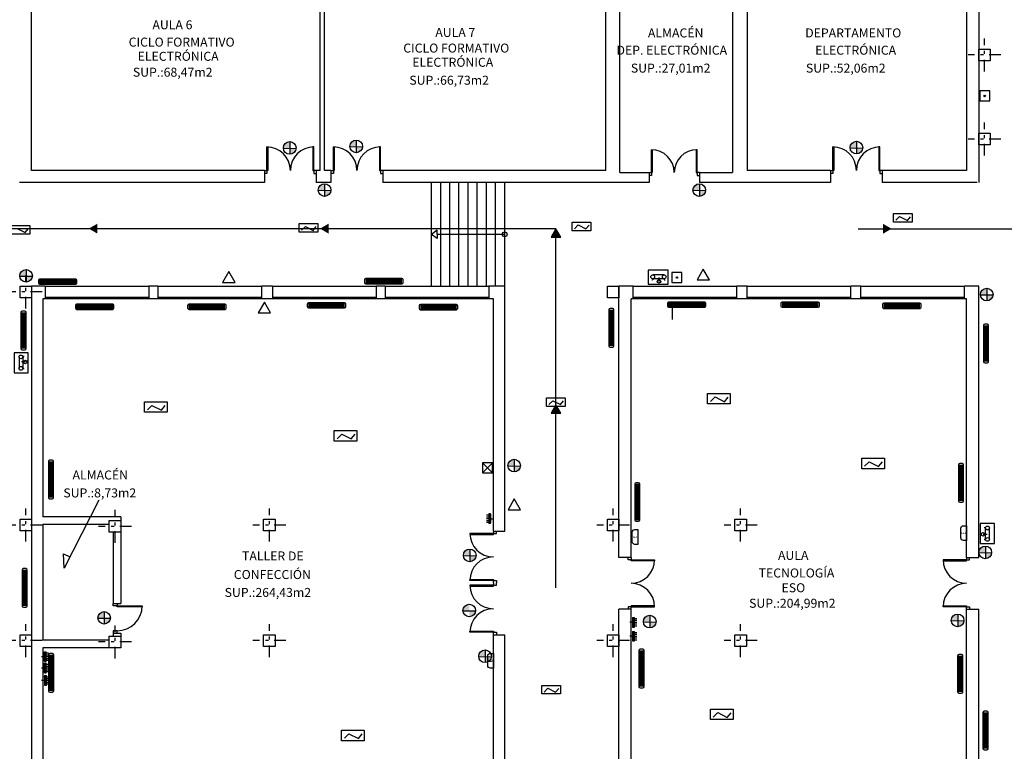
# Model space of a CAD drawing. Units: millimetres. Extents: x 330 to 542, y 103 to 252.
# Drawn here: x 411 to 443, y 203 to 227 of the extents above; entities that cross this region are included whole.
import ezdxf

# ---------------------------------------------------------------- set-up
doc = ezdxf.new("R2010")
doc.units = ezdxf.units.MM
doc.linetypes.add('TRAZO_Y_PUNTO', pattern=[25.4, 12.7, -6.35, 0, -6.35])
for name, color, linetype in [('carpintería y cerrajería', 4, 'Continuous'), ('eje de estructuras', 6, 'TRAZO_Y_PUNTO'), ('elementos no seccionados', 7, 'Continuous'), ('elementos seccionados', 1, 'Continuous'), ('Evacuación', 122, 'Continuous'), ('Existentes', 3, 'Continuous'), ('instalaciones', 3, 'Continuous'), ('Necesarios', 32, 'Continuous'), ('textos', 5, 'Continuous')]:
    doc.layers.add(name, color=color, linetype=linetype)
doc.styles.add('carolina', font='romans.shx', dxfattribs={"height": 0.3})

# ---------------------------------------------------------------- blocks, each defined once
blk = doc.blocks.new('A$C3AFE6221')
at = {"layer": 'instalaciones'}
for p, q in [((0, 0.267), (0, 0.089)), ((2.58, 0.356), (0.089, 0.356)), ((0.089, 0.285), (2.58, 0.285)), ((0.089, 0.213), (2.58, 0.213)), ((0.089, 0.142), (2.58, 0.142)), ((0.089, 0.071), (2.58, 0.071)), ((2.669, 0.089), (2.669, 0.267)), ((0.089, 0), (2.58, 0))]:
    blk.add_line(p, q, dxfattribs=at)
for centre, start, end in [((0.089, 0.267), 90, 180), ((0.089, 0.089), 180, 270), ((2.58, 0.267), 0, 90), ((2.58, 0.089), 270, 0)]:
    blk.add_arc(centre, 0.089, start, end, dxfattribs=at)
blk = doc.blocks.new('A$C346A1679')
at = {"layer": 'instalaciones'}
blk.add_lwpolyline([(0, 0), (0, 0.126, -0.414214), (0.107, 0.233), (0.506, 0.233, -0.414214), (0.613, 0.126), (0.613, 0)], format="xyb", close=True, dxfattribs=at)
blk.add_text('E', height=0.145, dxfattribs=at).set_placement((0.242, 0.05))
blk = doc.blocks.new('*X2')
at = {"color": 0}
for p, q in [((2826.549, 1035.006), (2826.63, 1035.087)), ((2826.549, 1035.015), (2826.621, 1035.087)), ((2826.549, 1035.023), (2826.612, 1035.087)), ((2826.549, 1035.032), (2826.604, 1035.087)), ((2826.549, 1035.041), (2826.595, 1035.087)), ((2826.549, 1035.05), (2826.586, 1035.087)), ((2826.549, 1035.059), (2826.577, 1035.087)), ((2826.549, 1035.068), (2826.568, 1035.087)), ((2826.549, 1035.076), (2826.559, 1035.087)), ((2826.549, 1035.085), (2826.551, 1035.087)), ((2826.549, 1034.997), (2826.637, 1035.085)), ((2826.549, 1034.988), (2826.637, 1035.076)), ((2826.549, 1034.979), (2826.637, 1035.067)), ((2826.549, 1034.97), (2826.637, 1035.058)), ((2826.549, 1034.962), (2826.637, 1035.049)), ((2826.549, 1034.953), (2826.637, 1035.041)), ((2826.549, 1034.944), (2826.637, 1035.032)), ((2826.549, 1034.935), (2826.637, 1035.023)), ((2826.549, 1034.926), (2826.637, 1035.014)), ((2826.549, 1034.917), (2826.637, 1035.005)), ((2826.549, 1034.909), (2826.637, 1034.996)), ((2826.549, 1034.9), (2826.637, 1034.988)), ((2826.549, 1034.891), (2826.637, 1034.979)), ((2826.549, 1034.882), (2826.637, 1034.97)), ((2826.549, 1034.873), (2826.637, 1034.961)), ((2826.549, 1034.864), (2826.637, 1034.952)), ((2826.549, 1034.856), (2826.637, 1034.943)), ((2826.549, 1034.847), (2826.637, 1034.935)), ((2826.549, 1034.838), (2826.637, 1034.926)), ((2826.549, 1034.829), (2826.637, 1034.917)), ((2826.549, 1034.82), (2826.637, 1034.908)), ((2826.549, 1034.811), (2826.637, 1034.899)), ((2826.549, 1034.802), (2826.637, 1034.89)), ((2826.549, 1034.794), (2826.637, 1034.881)), ((2826.549, 1034.785), (2826.637, 1034.873)), ((2826.549, 1034.776), (2826.637, 1034.864)), ((2826.549, 1034.767), (2826.637, 1034.855)), ((2826.549, 1034.758), (2826.637, 1034.846)), ((2826.549, 1034.749), (2826.637, 1034.837)), ((2826.549, 1034.741), (2826.637, 1034.828)), ((2826.549, 1034.732), (2826.637, 1034.82)), ((2826.549, 1034.723), (2826.637, 1034.811)), ((2826.549, 1034.714), (2826.637, 1034.802)), ((2826.549, 1034.705), (2826.637, 1034.793)), ((2826.549, 1034.696), (2826.637, 1034.784)), ((2826.549, 1034.688), (2826.637, 1034.775)), ((2826.549, 1034.679), (2826.637, 1034.767)), ((2826.549, 1034.67), (2826.637, 1034.758)), ((2826.549, 1034.661), (2826.637, 1034.749)), ((2826.556, 1034.659), (2826.637, 1034.74)), ((2826.565, 1034.659), (2826.637, 1034.731)), ((2826.574, 1034.659), (2826.637, 1034.722)), ((2826.583, 1034.659), (2826.637, 1034.714)), ((2826.592, 1034.659), (2826.637, 1034.705)), ((2826.601, 1034.659), (2826.637, 1034.696)), ((2826.609, 1034.659), (2826.637, 1034.687)), ((2826.618, 1034.659), (2826.637, 1034.678)), ((2826.627, 1034.659), (2826.637, 1034.669)), ((2826.636, 1034.659), (2826.637, 1034.661))]:
    blk.add_line(p, q, dxfattribs=at)
blk = doc.blocks.new('071111')
for p, q in [((0.103, 0), (0, 0)), ((0.103, 0.171), (0.173, 0.171)), ((0.103, 0.171), (0.103, -0.171)), ((0.173, -0.171), (0.173, 0.171)), ((0.173, 0.134), (0.256, 0.134)), ((0.173, 0.069), (0.256, 0.069)), ((0.173, 0.004), (0.256, 0.004)), ((0.103, -0.171), (0.173, -0.171)), ((0.173, -0.061), (0.256, -0.061)), ((0.173, -0.126), (0.256, -0.126))]:
    blk.add_line(p, q)
at = {"xscale": 0.8, "yscale": 0.8, "zscale": 0.8}
blk.add_blockref('*X2', (-2261.136, -827.898), dxfattribs=at)
blk = doc.blocks.new('EXTINTOR PORTÁTIL ABCE')
for p, q in [((239.65, 168.79), (239.65, 164.74)), ((243.7, 168.79), (239.65, 168.79)), ((239.65, 168.79), (243.7, 164.74)), ((239.65, 164.74), (243.7, 168.79)), ((243.7, 164.74), (243.7, 168.79)), ((239.65, 164.74), (243.7, 164.74))]:
    blk.add_line(p, q)
blk = doc.blocks.new('extintor portatil')
blk.add_lwpolyline([(849.57, 366.03), (854.56, 366.03), (852.06, 370.36)], close=True)
blk = doc.blocks.new('079103')
for p, q in [((0.25, 0.352), (-0.25, 0.352)), ((-0.25, 0.352), (-0.25, 0)), ((-0.022, 0.284), (-0.022, 0.184)), ((0.25, 0), (0.25, 0.352)), ((-0.25, 0), (0.25, 0)), ((-0.15, 0.243), (-0.172, 0.243)), ((-0.15, 0.218), (-0.15, 0.243)), ((-0.15, 0.218), (0.137, 0.218)), ((-0.15, 0.124), (0.137, 0.124)), ((0.137, 0.218), (0.137, 0.243)), ((0.16, 0.243), (0.138, 0.243))]:
    blk.add_line(p, q)
for centre, radius in [((-0.022, 0.284), 0.0438), ((-0.15, 0.171), 0.0469), ((0.137, 0.171), 0.0469)]:
    blk.add_circle(centre, radius)
blk = doc.blocks.new('Pulsador alarma')
blk.add_hatch(color=256).paths.add_polyline_path([(0.3, 0, 1), (-0.3, 0, 1)])
blk.add_lwpolyline([(-2, -2), (2, -2), (2, 2), (-2, 2)], close=True)
blk.add_circle((0, 0), 0.3)

msp = doc.modelspace()

# ---------------------------------------------------------------- hatches: boundary and pattern name
at = {"layer": 'Evacuación'}
for points in [[(413.58, 219.941), (413.58, 220.267), (413.298, 220.104)], [(421.166, 219.941), (421.166, 220.267), (420.885, 220.104)], [(428.464, 219.82), (428.79, 219.82), (428.627, 220.101)], [(439.353, 220.263), (439.353, 219.937), (439.635, 220.1)], [(428.464, 214.044), (428.79, 214.044), (428.627, 214.325)]]:
    msp.add_hatch(color=256, dxfattribs=at).paths.add_polyline_path(points)
at = {"layer": 'Existentes'}
h = msp.add_hatch(color=256, dxfattribs=at)
h.paths.add_polyline_path([(427.256, 212.12, 0.388936), (427.459, 212.312), (427.256, 212.316)])
h.paths.add_polyline_path([(427.256, 212.533, 0.419201), (427.046, 212.327, 0.007467), (427.046, 212.32), (427.256, 212.316)])
h = msp.add_hatch(color=256, dxfattribs=at)
h.paths.add_polyline_path([(431.704, 207.001, 0.388936), (431.907, 207.193), (431.704, 207.197)])
h.paths.add_polyline_path([(431.704, 207.415, 0.419201), (431.494, 207.208, 0.007467), (431.494, 207.202), (431.704, 207.197)])
h = msp.add_hatch(color=256, dxfattribs=at)
h.paths.add_polyline_path([(441.803, 207.039, 0.388936), (442.006, 207.232), (441.803, 207.236)])
h.paths.add_polyline_path([(441.803, 207.453, 0.419201), (441.593, 207.246, 0.007467), (441.593, 207.24), (441.803, 207.236)])
h = msp.add_hatch(color=256, dxfattribs=at)
h.paths.add_polyline_path([(426.302, 205.863, 0.388936), (426.505, 206.055), (426.302, 206.059)])
h.paths.add_polyline_path([(426.302, 206.277, 0.419201), (426.091, 206.07, 0.007467), (426.091, 206.064), (426.302, 206.059)])
at = {"layer": 'Necesarios'}
h = msp.add_hatch(color=256, dxfattribs=at)
h.paths.add_polyline_path([(419.893, 222.546, 0.388936), (420.096, 222.739), (419.893, 222.743)])
h.paths.add_polyline_path([(419.893, 222.96, 0.419201), (419.682, 222.753, 0.007467), (419.682, 222.747), (419.893, 222.743)])
h = msp.add_hatch(color=256, dxfattribs=at)
h.paths.add_polyline_path([(422.075, 222.594, 0.388936), (422.278, 222.786), (422.075, 222.79)])
h.paths.add_polyline_path([(422.075, 223.007, 0.419201), (421.864, 222.801, 0.007467), (421.864, 222.794), (422.075, 222.79)])
h = msp.add_hatch(color=256, dxfattribs=at)
h.paths.add_polyline_path([(438.487, 222.557, 0.388936), (438.69, 222.749), (438.487, 222.753)])
h.paths.add_polyline_path([(438.487, 222.971, 0.419201), (438.276, 222.764, 0.007467), (438.276, 222.758), (438.487, 222.753)])
h = msp.add_hatch(color=256, dxfattribs=at)
h.paths.add_polyline_path([(421.035, 221.161, 0.388936), (421.238, 221.353), (421.035, 221.357)])
h.paths.add_polyline_path([(421.035, 221.575, 0.419201), (420.825, 221.368, 0.007467), (420.825, 221.362), (421.035, 221.357)])
h = msp.add_hatch(color=256, dxfattribs=at)
h.paths.add_polyline_path([(433.328, 221.16, 0.388936), (433.531, 221.352), (433.328, 221.357)])
h.paths.add_polyline_path([(433.328, 221.574, 0.419201), (433.117, 221.367, 0.007467), (433.117, 221.361), (433.328, 221.357)])
h = msp.add_hatch(color=256, dxfattribs=at)
h.paths.add_polyline_path([(411.245, 218.347, 0.388936), (411.448, 218.539), (411.245, 218.544)])
h.paths.add_polyline_path([(411.245, 218.761, 0.419201), (411.035, 218.554, 0.007467), (411.035, 218.548), (411.245, 218.544)])
h = msp.add_hatch(color=256, dxfattribs=at)
h.paths.add_polyline_path([(442.761, 217.734, 0.388936), (442.964, 217.926), (442.761, 217.93)])
h.paths.add_polyline_path([(442.761, 218.148, 0.419201), (442.551, 217.941, 0.007467), (442.551, 217.935), (442.761, 217.93)])
h = msp.add_hatch(color=256, dxfattribs=at)
h.paths.add_polyline_path([(442.712, 209.27, 0.388936), (442.915, 209.462), (442.712, 209.467)])
h.paths.add_polyline_path([(442.712, 209.684, 0.419201), (442.502, 209.477, 0.007467), (442.502, 209.471), (442.712, 209.467)])
h = msp.add_hatch(color=256, dxfattribs=at)
h.paths.add_polyline_path([(425.799, 209.173, 0.388936), (426.002, 209.365), (425.799, 209.369)])
h.paths.add_polyline_path([(425.799, 209.587, 0.419201), (425.589, 209.38, 0.007467), (425.589, 209.374), (425.799, 209.369)])
h = msp.add_hatch(color=256, dxfattribs=at)
h.paths.add_polyline_path([(425.784, 207.364, 0.388936), (425.987, 207.557), (425.784, 207.561)])
h.paths.add_polyline_path([(425.784, 207.778, 0.419201), (425.573, 207.571, 0.007467), (425.574, 207.565), (425.784, 207.561)])
h = msp.add_hatch(color=256, dxfattribs=at)
h.paths.add_polyline_path([(413.807, 207.123, 0.388936), (414.01, 207.315), (413.807, 207.32)])
h.paths.add_polyline_path([(413.807, 207.537, 0.419201), (413.597, 207.33, 0.007467), (413.597, 207.324), (413.807, 207.32)])

# ---------------------------------------------------------------- linework, layer by layer
at = {"layer": 'carpintería y cerrajería'}
for p, q in [((419.14, 222.015), (419.14, 222.785)), ((419.14, 222.785), (419.17, 222.785)), ((419.17, 222.785), (419.17, 222.785)), ((419.17, 222.785), (419.17, 222.015)), ((420.68, 222.785), (420.65, 222.785)), ((420.65, 222.785), (420.65, 222.015)), ((420.68, 222.015), (420.68, 222.785)), ((421.323, 222.015), (421.323, 222.785)), ((421.323, 222.785), (421.353, 222.785)), ((421.353, 222.785), (421.353, 222.785)), ((421.353, 222.785), (421.353, 222.015)), ((422.863, 222.785), (422.833, 222.785)), ((422.833, 222.785), (422.833, 222.015)), ((422.863, 222.015), (422.863, 222.785)), ((431.754, 221.945), (431.754, 222.695)), ((431.754, 222.695), (431.784, 222.695)), ((431.784, 222.695), (431.784, 221.945)), ((433.254, 222.695), (433.224, 222.695)), ((433.224, 222.695), (433.224, 221.945)), ((433.254, 221.945), (433.254, 222.695)), ((437.709, 222.015), (437.709, 222.785)), ((437.709, 222.785), (437.739, 222.785)), ((437.739, 222.785), (437.739, 222.785)), ((437.739, 222.785), (437.739, 222.015)), ((439.249, 222.785), (439.219, 222.785)), ((439.219, 222.785), (439.219, 222.015)), ((439.249, 222.015), (439.249, 222.785)), ((419.06, 222.015), (419.14, 222.015)), ((419.14, 221.915), (419.06, 221.915)), ((419.14, 222.015), (419.14, 221.915)), ((419.17, 222.015), (419.14, 222.015)), ((420.65, 222.015), (420.68, 222.015)), ((420.76, 222.015), (420.68, 222.015)), ((420.68, 222.015), (420.68, 221.915)), ((420.68, 221.915), (420.76, 221.915)), ((421.243, 222.015), (421.323, 222.015)), ((421.323, 221.915), (421.243, 221.915)), ((421.323, 222.015), (421.323, 221.915)), ((421.353, 222.015), (421.323, 222.015)), ((422.833, 222.015), (422.863, 222.015)), ((422.943, 222.015), (422.863, 222.015)), ((422.863, 222.015), (422.863, 221.915)), ((422.863, 221.915), (422.943, 221.915)), ((431.679, 221.945), (431.754, 221.945)), ((431.754, 221.945), (431.754, 221.845)), ((431.784, 221.945), (431.754, 221.945)), ((433.224, 221.945), (433.254, 221.945)), ((433.329, 221.945), (433.254, 221.945)), ((433.254, 221.945), (433.254, 221.845)), ((437.629, 222.015), (437.709, 222.015)), ((437.709, 221.915), (437.629, 221.915)), ((437.709, 222.015), (437.709, 221.915)), ((437.739, 222.015), (437.709, 222.015)), ((439.219, 222.015), (439.249, 222.015)), ((439.329, 222.015), (439.249, 222.015)), ((439.249, 222.015), (439.249, 221.915)), ((439.249, 221.915), (439.329, 221.915)), ((431.754, 221.845), (431.679, 221.845)), ((433.254, 221.845), (433.329, 221.845)), ((415.272, 217.845), (411.872, 217.845)), ((415.272, 217.795), (411.872, 217.795)), ((413.497, 217.845), (413.497, 217.795)), ((413.547, 217.845), (413.547, 217.795)), ((413.597, 217.845), (413.597, 217.795)), ((418.969, 217.845), (415.568, 217.845)), ((418.969, 217.795), (415.568, 217.795)), ((417.194, 217.845), (417.194, 217.795)), ((417.244, 217.845), (417.244, 217.795)), ((417.294, 217.845), (417.294, 217.795)), ((422.721, 217.845), (419.321, 217.845)), ((422.721, 217.795), (419.321, 217.795)), ((420.946, 217.845), (420.946, 217.795)), ((420.996, 217.845), (420.996, 217.795)), ((421.046, 217.845), (421.046, 217.795)), ((426.417, 217.845), (423.017, 217.845)), ((426.417, 217.795), (423.017, 217.795)), ((424.642, 217.845), (424.642, 217.795)), ((424.692, 217.845), (424.692, 217.795)), ((424.742, 217.845), (424.742, 217.795)), ((434.561, 217.845), (431.161, 217.845)), ((434.561, 217.795), (431.161, 217.795)), ((432.786, 217.845), (432.786, 217.795)), ((432.836, 217.845), (432.836, 217.795)), ((432.886, 217.845), (432.886, 217.795)), ((438.296, 217.845), (434.896, 217.845)), ((438.296, 217.795), (434.896, 217.795)), ((436.521, 217.845), (436.521, 217.795)), ((436.571, 217.845), (436.571, 217.795)), ((436.621, 217.845), (436.621, 217.795)), ((442.024, 217.845), (438.624, 217.845)), ((442.024, 217.795), (438.624, 217.795)), ((440.249, 217.845), (440.249, 217.795)), ((440.299, 217.845), (440.299, 217.795)), ((440.349, 217.845), (440.349, 217.795)), ((426.572, 210.098), (425.802, 210.098)), ((425.802, 210.098), (425.802, 210.068)), ((425.802, 210.068), (426.572, 210.068)), ((426.572, 210.178), (426.572, 210.098)), ((426.572, 210.098), (426.672, 210.098)), ((426.572, 210.068), (426.572, 210.098)), ((426.672, 210.098), (426.672, 210.178)), ((430.992, 209.233), (430.992, 209.313)), ((431.092, 209.233), (430.992, 209.233)), ((431.092, 209.313), (431.092, 209.233)), ((431.092, 209.233), (431.862, 209.233)), ((431.092, 209.203), (431.092, 209.233)), ((431.862, 209.203), (431.092, 209.203)), ((431.862, 209.233), (431.862, 209.203)), ((431.862, 209.203), (431.862, 209.203)), ((442.092, 209.233), (441.322, 209.233)), ((441.322, 209.233), (441.322, 209.203)), ((441.322, 209.203), (441.322, 209.203)), ((441.322, 209.203), (442.092, 209.203)), ((442.092, 209.313), (442.092, 209.233)), ((442.092, 209.233), (442.192, 209.233)), ((442.092, 209.203), (442.092, 209.233)), ((442.192, 209.233), (442.192, 209.313)), ((425.802, 208.558), (425.802, 208.588)), ((425.802, 208.588), (425.802, 208.588)), ((425.802, 208.588), (426.572, 208.588)), ((426.572, 208.558), (425.802, 208.558)), ((426.572, 208.398), (425.802, 208.398)), ((425.802, 208.398), (425.802, 208.368)), ((425.802, 208.368), (425.802, 208.368)), ((425.802, 208.368), (426.572, 208.368)), ((426.572, 208.588), (426.572, 208.558)), ((426.572, 208.478), (426.572, 208.558)), ((426.572, 208.558), (426.672, 208.558)), ((426.572, 208.478), (426.572, 208.398)), ((426.572, 208.398), (426.672, 208.398)), ((426.572, 208.368), (426.572, 208.398)), ((426.672, 208.558), (426.672, 208.478)), ((426.672, 208.398), (426.672, 208.478)), ((414.102, 207.725), (414.102, 207.8)), ((414.232, 207.725), (414.102, 207.725)), ((414.232, 207.8), (414.232, 207.725)), ((414.232, 207.725), (415.052, 207.725)), ((414.232, 207.695), (414.232, 207.725)), ((415.052, 207.725), (415.052, 207.695)), ((431.862, 207.723), (431.092, 207.723)), ((431.092, 207.723), (431.092, 207.693)), ((431.862, 207.693), (431.862, 207.723)), ((441.322, 207.693), (441.322, 207.723)), ((441.322, 207.723), (442.092, 207.723)), ((442.092, 207.723), (442.092, 207.693)), ((415.052, 207.695), (414.232, 207.695)), ((431.092, 207.693), (430.992, 207.693)), ((430.992, 207.693), (430.992, 207.613)), ((431.092, 207.613), (431.092, 207.693)), ((431.092, 207.693), (431.862, 207.693)), ((442.092, 207.693), (441.322, 207.693)), ((442.092, 207.613), (442.092, 207.693)), ((442.092, 207.693), (442.192, 207.693)), ((442.192, 207.693), (442.192, 207.613)), ((414.232, 206.905), (414.102, 206.905)), ((414.102, 206.905), (414.102, 206.83)), ((414.232, 206.83), (414.232, 206.905)), ((425.802, 206.858), (425.802, 206.888)), ((425.802, 206.888), (426.572, 206.888)), ((426.572, 206.858), (425.802, 206.858)), ((426.572, 206.888), (426.572, 206.858)), ((426.572, 206.778), (426.572, 206.858)), ((426.572, 206.858), (426.672, 206.858)), ((426.672, 206.858), (426.672, 206.778))]:
    msp.add_line(p, q, dxfattribs=at)
for centre, radius, start, end in [((419.14, 222.015), 0.77, 0, 90), ((420.68, 222.015), 0.77, 90, 180), ((421.323, 222.015), 0.77, 0, 90), ((422.863, 222.015), 0.77, 90, 180), ((431.754, 221.945), 0.75, 0, 90), ((433.254, 221.945), 0.75, 90, 180), ((437.709, 222.015), 0.77, 0, 90), ((439.249, 222.015), 0.77, 90, 180), ((426.572, 210.098), 0.77, 180, 270), ((426.572, 208.558), 0.77, 90, 180), ((431.092, 209.233), 0.77, 270, 0), ((442.092, 209.233), 0.77, 180, 270), ((426.572, 208.398), 0.77, 180, 270), ((431.092, 207.693), 0.77, 0, 90), ((442.092, 207.693), 0.77, 90, 180), ((414.232, 207.725), 0.82, 270, 0), ((426.572, 206.858), 0.77, 90, 180)]:
    msp.add_arc(centre, radius, start, end, dxfattribs=at)
at = {"layer": 'eje de estructuras', "ltscale": 0.03}
for p, q in [((442.682, 225.265), (442.682, 226.345)), ((443.222, 225.805), (442.142, 225.805)), ((442.682, 222.505), (442.682, 223.585)), ((443.222, 223.045), (442.142, 223.045)), ((411.232, 217.485), (411.232, 218.565)), ((411.772, 218.025), (410.692, 218.025)), ((411.232, 209.835), (411.232, 210.915)), ((414.162, 209.79), (414.162, 210.87)), ((419.222, 209.835), (419.222, 210.915)), ((430.502, 209.835), (430.502, 210.915)), ((434.682, 209.835), (434.682, 210.915)), ((411.772, 210.375), (410.692, 210.375)), ((414.702, 210.33), (413.622, 210.33)), ((419.762, 210.375), (418.682, 210.375)), ((431.042, 210.375), (429.962, 210.375)), ((435.222, 210.375), (434.142, 210.375)), ((411.232, 206.045), (411.232, 207.125)), ((414.162, 206), (414.162, 207.08)), ((419.222, 206.045), (419.222, 207.125)), ((430.502, 206.045), (430.502, 207.125)), ((434.682, 206.045), (434.682, 207.125)), ((411.772, 206.585), (410.692, 206.585)), ((414.702, 206.54), (413.622, 206.54)), ((419.762, 206.585), (418.682, 206.585)), ((431.042, 206.585), (429.962, 206.585)), ((435.222, 206.585), (434.142, 206.585))]:
    msp.add_line(p, q, dxfattribs=at)
at = {"layer": 'elementos no seccionados'}
for p, q in [((424.542, 218.215), (424.542, 221.615)), ((424.842, 218.215), (424.842, 221.615)), ((425.142, 218.215), (425.142, 221.615)), ((425.442, 218.215), (425.442, 221.615)), ((425.742, 218.215), (425.742, 221.615)), ((426.042, 218.215), (426.042, 221.615)), ((426.342, 218.215), (426.342, 221.615)), ((426.642, 218.215), (426.642, 221.615)), ((426.942, 218.215), (426.942, 221.615)), ((424.725, 220.05), (424.542, 219.915)), ((424.725, 219.915), (424.725, 220.05)), ((424.725, 219.78), (424.542, 219.915)), ((426.942, 219.915), (424.725, 219.915)), ((424.725, 219.915), (424.725, 219.78)), ((411.872, 218.215), (415.272, 218.215)), ((415.568, 218.215), (418.968, 218.215)), ((419.321, 218.215), (422.721, 218.215)), ((423.017, 218.215), (426.417, 218.215)), ((431.161, 218.215), (434.561, 218.215)), ((434.896, 218.215), (438.296, 218.215)), ((438.624, 218.215), (442.024, 218.215))]:
    msp.add_line(p, q, dxfattribs=at)
msp.add_circle((426.942, 219.915), 0.0797, dxfattribs=at)
at = {"layer": 'elementos seccionados'}
for p, q in [((442.492, 229.44), (442.492, 221.615)), ((411.422, 222.015), (411.422, 229.245)), ((420.892, 222.015), (420.892, 229.245)), ((421.032, 222.015), (421.032, 229.245)), ((430.262, 222.015), (430.262, 229.245)), ((430.717, 221.945), (430.717, 229.245)), ((434.417, 229.245), (434.417, 221.945)), ((434.892, 229.245), (434.892, 222.015)), ((442.092, 229.245), (442.092, 222.015)), ((419.06, 222.015), (411.422, 222.015)), ((419.06, 222.015), (419.06, 221.615)), ((420.892, 222.015), (420.76, 222.015)), ((420.76, 222.015), (420.76, 221.615)), ((421.243, 222.015), (421.032, 222.015)), ((421.243, 222.015), (421.243, 221.615)), ((422.943, 222.015), (422.943, 221.615)), ((430.262, 222.015), (422.943, 222.015)), ((430.717, 221.945), (431.679, 221.945)), ((431.679, 221.945), (431.679, 221.615)), ((433.329, 221.945), (433.329, 221.615)), ((433.329, 221.945), (434.417, 221.945)), ((437.629, 222.015), (434.892, 222.015)), ((437.629, 222.015), (437.629, 221.615)), ((442.092, 222.015), (439.329, 222.015)), ((439.329, 222.015), (439.329, 221.615)), ((419.06, 221.615), (411.022, 221.615)), ((421.243, 221.615), (420.76, 221.615)), ((421.243, 221.615), (420.76, 221.615)), ((430.862, 221.615), (422.943, 221.615)), ((431.679, 221.615), (422.943, 221.615)), ((437.629, 221.615), (433.329, 221.615)), ((442.442, 221.615), (439.329, 221.615)), ((442.442, 221.615), (439.329, 221.615)), ((411.422, 218.215), (411.422, 198.74)), ((411.872, 218.215), (411.422, 218.215)), ((411.872, 218.215), (411.872, 217.795)), ((415.272, 218.215), (415.272, 217.795)), ((415.568, 218.215), (415.272, 218.215)), ((415.568, 218.215), (415.568, 217.795)), ((418.968, 218.215), (418.968, 217.795)), ((419.321, 218.215), (418.968, 218.215)), ((419.321, 218.215), (419.321, 217.795)), ((422.721, 218.215), (422.721, 217.795)), ((423.017, 218.215), (422.721, 218.215)), ((423.017, 218.215), (423.017, 217.795)), ((426.942, 218.215), (426.417, 218.215)), ((426.417, 218.215), (426.417, 217.795)), ((426.942, 210.178), (426.942, 218.215)), ((431.161, 218.215), (430.692, 218.215)), ((430.692, 209.313), (430.692, 218.215)), ((431.161, 217.795), (431.161, 218.215)), ((434.561, 217.795), (434.561, 218.215)), ((434.896, 218.215), (434.561, 218.215)), ((434.896, 217.795), (434.896, 218.215)), ((438.296, 217.795), (438.296, 218.215)), ((438.624, 218.215), (438.296, 218.215)), ((438.624, 217.795), (438.624, 218.215)), ((442.492, 218.215), (442.024, 218.215)), ((442.024, 217.795), (442.024, 218.215)), ((442.492, 209.313), (442.492, 218.215)), ((411.792, 217.795), (411.792, 210.645)), ((411.872, 217.795), (411.792, 217.795)), ((415.568, 217.795), (415.272, 217.795)), ((419.321, 217.795), (418.968, 217.795)), ((423.017, 217.795), (422.721, 217.795)), ((426.572, 217.795), (426.417, 217.795)), ((426.572, 210.178), (426.572, 217.795)), ((431.161, 217.795), (431.092, 217.795)), ((431.092, 209.313), (431.092, 217.795)), ((434.896, 217.795), (434.561, 217.795)), ((438.624, 217.795), (438.296, 217.795)), ((442.092, 217.795), (442.024, 217.795)), ((442.092, 209.313), (442.092, 217.795)), ((414.352, 210.645), (411.792, 210.645)), ((414.352, 210.645), (414.352, 207.8)), ((413.972, 210.395), (411.792, 210.395)), ((411.792, 210.395), (411.792, 206.595)), ((414.102, 210.14), (414.102, 207.8)), ((426.572, 210.178), (426.942, 210.178)), ((431.092, 209.313), (430.692, 209.313)), ((442.092, 209.313), (442.492, 209.313)), ((414.102, 207.8), (414.352, 207.8)), ((430.692, 198.74), (430.692, 207.613)), ((431.092, 207.613), (430.692, 207.613)), ((431.092, 199.16), (431.092, 207.613)), ((442.092, 199.16), (442.092, 207.613)), ((442.092, 207.613), (442.492, 207.613)), ((442.492, 198.74), (442.492, 207.613)), ((414.102, 206.83), (414.352, 206.83)), ((414.102, 206.83), (414.102, 206.73)), ((414.352, 206.83), (414.352, 206.35)), ((426.572, 199.16), (426.572, 206.778)), ((426.572, 206.778), (426.942, 206.778)), ((426.942, 198.74), (426.942, 206.778)), ((413.972, 206.595), (411.792, 206.595)), ((414.352, 206.35), (411.792, 206.35)), ((411.792, 206.35), (411.792, 199.16))]:
    msp.add_line(p, q, dxfattribs=at)
for points in [[(442.492, 225.995), (442.872, 225.995), (442.872, 225.615), (442.492, 225.615), (442.492, 225.995)], [(442.492, 223.235), (442.872, 223.235), (442.872, 222.855), (442.492, 222.855), (442.492, 223.235)], [(411.042, 218.215), (411.422, 218.215), (411.422, 217.835), (411.042, 217.835), (411.042, 218.215)], [(430.312, 218.215), (430.692, 218.215), (430.692, 217.835), (430.312, 217.835), (430.312, 218.215)], [(411.042, 210.565), (411.422, 210.565), (411.422, 210.185), (411.042, 210.185), (411.042, 210.565)], [(413.972, 210.52), (414.352, 210.52), (414.352, 210.14), (413.972, 210.14), (413.972, 210.52)], [(419.032, 210.565), (419.412, 210.565), (419.412, 210.185), (419.032, 210.185), (419.032, 210.565)], [(430.312, 210.565), (430.692, 210.565), (430.692, 210.185), (430.312, 210.185), (430.312, 210.565)], [(434.492, 210.565), (434.872, 210.565), (434.872, 210.185), (434.492, 210.185), (434.492, 210.565)], [(411.042, 206.775), (411.422, 206.775), (411.422, 206.395), (411.042, 206.395), (411.042, 206.775)], [(419.032, 206.775), (419.412, 206.775), (419.412, 206.395), (419.032, 206.395), (419.032, 206.775)], [(430.312, 206.775), (430.692, 206.775), (430.692, 206.395), (430.312, 206.395), (430.312, 206.775)], [(434.492, 206.775), (434.872, 206.775), (434.872, 206.395), (434.492, 206.395), (434.492, 206.775)], [(413.972, 206.73), (414.352, 206.73), (414.352, 206.35), (413.972, 206.35), (413.972, 206.73)]]:
    msp.add_lwpolyline(points, dxfattribs=at)
at = {"layer": 'Evacuación'}
for p, q in [((428.625, 220.102), (406.454, 220.102)), ((428.625, 208.314), (428.625, 220.102)), ((438.543, 220.102), (444.121, 220.102))]:
    msp.add_line(p, q, dxfattribs=at)
for points in [[(428.462, 219.82), (428.788, 219.82), (428.625, 220.102)], [(428.462, 214.044), (428.788, 214.044), (428.625, 214.326)]]:
    msp.add_lwpolyline(points, close=True, dxfattribs=at)
at = {"layer": 'Existentes'}
for p, q in [((427.046, 212.32), (427.459, 212.312)), ((427.256, 212.533), (427.256, 212.12)), ((431.704, 207.415), (431.704, 207.001)), ((441.803, 207.453), (441.803, 207.039)), ((431.494, 207.202), (431.907, 207.193)), ((441.593, 207.24), (442.006, 207.232)), ((426.302, 206.277), (426.302, 205.863)), ((426.091, 206.064), (426.505, 206.055))]:
    msp.add_line(p, q, dxfattribs=at)
for centre in [(427.253, 212.327), (431.701, 207.208), (441.799, 207.246), (426.298, 206.07)]:
    msp.add_circle(centre, 0.207, dxfattribs=at)
at = {"layer": 'Necesarios'}
for p, q in [((419.893, 222.96), (419.893, 222.546)), ((422.075, 223.007), (422.075, 222.594)), ((438.487, 222.971), (438.487, 222.557)), ((419.682, 222.747), (420.096, 222.739)), ((421.864, 222.794), (422.278, 222.786)), ((438.276, 222.758), (438.69, 222.749)), ((420.825, 221.362), (421.238, 221.353)), ((421.035, 221.575), (421.035, 221.161)), ((433.117, 221.361), (433.531, 221.352)), ((433.328, 221.574), (433.328, 221.16)), ((439.772, 220.377), (439.896, 220.5)), ((439.896, 220.5), (440.154, 220.371)), ((440.154, 220.371), (440.255, 220.495)), ((410.95, 220.108), (411.208, 219.979)), ((411.208, 219.979), (411.309, 220.102)), ((420.28, 220.052), (420.403, 220.175)), ((420.403, 220.175), (420.661, 220.046)), ((420.661, 220.046), (420.762, 220.169)), ((429.228, 220.1), (429.351, 220.223)), ((429.351, 220.223), (429.609, 220.094)), ((429.609, 220.094), (429.71, 220.217)), ((411.245, 218.761), (411.245, 218.347)), ((411.035, 218.548), (411.448, 218.539)), ((442.761, 218.148), (442.761, 217.734)), ((442.551, 217.935), (442.964, 217.926)), ((432.441, 217.537), (432.441, 217.123)), ((433.692, 214.429), (433.843, 214.579)), ((433.843, 214.579), (434.157, 214.422)), ((434.157, 214.422), (434.279, 214.572)), ((415.221, 214.154), (415.371, 214.304)), ((415.371, 214.304), (415.685, 214.147)), ((415.685, 214.147), (415.808, 214.297)), ((428.395, 214.332), (428.518, 214.456)), ((428.518, 214.456), (428.776, 214.327)), ((428.776, 214.327), (428.877, 214.45)), ((421.445, 213.21), (421.596, 213.36)), ((421.596, 213.36), (421.91, 213.203)), ((421.91, 213.203), (422.032, 213.353)), ((438.747, 212.304), (438.897, 212.454)), ((438.897, 212.454), (439.211, 212.297)), ((439.211, 212.297), (439.334, 212.447)), ((442.712, 209.684), (442.712, 209.27)), ((425.589, 209.374), (426.002, 209.365)), ((425.799, 209.587), (425.799, 209.173)), ((442.502, 209.471), (442.915, 209.462)), ((413.807, 207.537), (413.807, 207.123)), ((425.574, 207.565), (425.987, 207.557)), ((413.597, 207.324), (414.01, 207.315)), ((428.233, 204.896), (428.356, 205.019)), ((428.356, 205.019), (428.614, 204.89)), ((428.614, 204.89), (428.715, 205.013)), ((433.781, 204.07), (433.931, 204.22)), ((433.931, 204.22), (434.245, 204.063)), ((434.245, 204.063), (434.368, 204.213)), ((421.682, 203.376), (421.832, 203.526)), ((421.832, 203.526), (422.146, 203.369)), ((422.146, 203.369), (422.269, 203.519))]:
    msp.add_line(p, q, dxfattribs=at)
for points in [[(429.763, 220.036), (429.152, 220.036), (429.152, 220.318), (429.763, 220.318)], [(440.308, 220.313), (439.696, 220.313), (439.696, 220.595), (440.308, 220.595)], [(411.362, 219.921), (410.751, 219.921), (410.751, 220.203), (411.362, 220.203)], [(420.815, 219.988), (420.204, 219.988), (420.204, 220.27), (420.815, 220.27)], [(428.93, 214.269), (428.319, 214.269), (428.319, 214.551), (428.93, 214.551)], [(434.344, 214.351), (433.6, 214.351), (433.6, 214.695), (434.344, 214.695)], [(415.873, 214.076), (415.129, 214.076), (415.129, 214.419), (415.873, 214.419)], [(422.097, 213.132), (421.353, 213.132), (421.353, 213.475), (422.097, 213.475)], [(439.398, 212.226), (438.654, 212.226), (438.654, 212.57), (439.398, 212.57)], [(428.768, 204.832), (428.157, 204.832), (428.157, 205.114), (428.768, 205.114)], [(434.433, 203.992), (433.689, 203.992), (433.689, 204.335), (434.433, 204.335)], [(422.333, 203.298), (421.589, 203.298), (421.589, 203.641), (422.333, 203.641)]]:
    msp.add_lwpolyline(points, close=True, dxfattribs=at)
for centre in [(419.889, 222.753), (422.071, 222.801), (438.483, 222.764), (421.032, 221.368), (433.324, 221.367), (411.242, 218.554), (442.758, 217.941), (442.709, 209.477), (425.796, 209.38), (425.78, 207.571), (413.803, 207.33)]:
    msp.add_circle(centre, 0.207, dxfattribs=at)
at = {"layer": 'textos'}
for p, q in [((413.632, 211.19), (412.487, 208.961)), ((412.487, 208.961), (412.472, 209.436)), ((412.472, 209.436), (412.677, 209.331))]:
    msp.add_line(p, q, dxfattribs=at)

# ---------------------------------------------------------------- block references
at = {"layer": 'elementos seccionados', "xscale": 0.4747604360638888, "yscale": 0.4747604360638888, "zscale": 0.474760436063971}
for p in [(411.643, 218.279), (422.347, 218.295), (412.857, 217.455), (416.541, 217.455), (420.467, 217.503), (424.133, 217.444), (432.279, 217.522), (436, 217.522), (439.34, 217.488)]:
    msp.add_blockref('A$C3AFE6221', p, dxfattribs=at)
at = {"layer": 'elementos seccionados', "rotation": 90}
for name, p, xscale, yscale, zscale in [('A$C3AFE6221', (411.24, 216.131), 0.4747604360638888, 0.4747604360638888, 0.474760436063971), ('A$C3AFE6221', (430.528, 216.215), 0.4747604360638888, 0.4747604360638888, 0.474760436063971), ('A$C3AFE6221', (442.819, 215.702), 0.4747604360638888, 0.4747604360638888, 0.474760436063971), ('A$C3AFE6221', (412.14, 211.234), 0.4747604360638888, 0.4747604360638888, 0.474760436063971), ('A$C3AFE6221', (441.999, 211.13), 0.4747604360638888, 0.4747604360638888, 0.474760436063971), ('A$C3AFE6221', (431.379, 210.498), 0.4747604360638888, 0.4747604360638888, 0.474760436063971), ('A$C346A1679', (442.092, 209.87), 0.7916134026640975, 0.7916134026640975, 0.7916134026640975), ('A$C346A1679', (431.313, 209.742), 0.7916134026640975, 0.7916134026640975, 0.7916134026640975), ('A$C3AFE6221', (411.279, 207.678), 0.4747604360638888, 0.4747604360638888, 0.474760436063971), ('A$C3AFE6221', (412.147, 204.893), 0.4747604360638888, 0.4747604360638888, 0.474760436063971), ('A$C346A1679', (426.572, 205.679), 0.7916134026640975, 0.7916134026640975, 0.7916134026640975), ('A$C3AFE6221', (431.515, 205.03), 0.4747604360638888, 0.4747604360638888, 0.474760436063971), ('A$C3AFE6221', (441.971, 204.858), 0.4747604360638888, 0.4747604360638888, 0.474760436063971), ('A$C3AFE6221', (442.802, 203), 0.4747604360638888, 0.4747604360638888, 0.474760436063971)]:
    msp.add_blockref(name, p, dxfattribs=dict(at, xscale=xscale, yscale=yscale, zscale=zscale))
at = {"layer": 'Existentes', "xscale": 0.0819961944185934, "yscale": 0.08199619441867867, "zscale": 0.08199619441865702}
msp.add_blockref('EXTINTOR PORTÁTIL ABCE', (406.563, 198.579), dxfattribs=at)
at = {"layer": 'instalaciones', "xscale": 0.9224563123527787, "yscale": 0.9224563123527787, "zscale": 0.9224563123527133, "rotation": 180}
msp.add_blockref('071111', (426.577, 210.581), dxfattribs=at)
at = {"layer": 'instalaciones', "xscale": 0.9224563123527787, "yscale": 0.9224563123527787, "zscale": 0.9224563123527133}
for p in [(431.045, 207.185), (431.045, 206.728), (411.745, 206.053), (411.745, 205.682), (411.75, 205.276)]:
    msp.add_blockref('071111', p, dxfattribs=at)
at = {"layer": 'Necesarios', "xscale": 0.0819961944185934, "yscale": 0.08199619441867867, "zscale": 0.08199619441865702}
for name, p in [('Pulsador alarma', (442.691, 224.458)), ('extintor portatil', (348.027, 188.328)), ('extintor portatil', (363.591, 188.409)), ('Pulsador alarma', (432.592, 218.498)), ('extintor portatil', (349.192, 187.322)), ('extintor portatil', (357.39, 180.866))]:
    msp.add_blockref(name, p, dxfattribs=at)
at = {"layer": 'Necesarios', "xscale": 1.311939110698432, "yscale": 1.311939110698518, "zscale": 1.311939110698512}
for p, rotation in [((431.977, 218.745), 180), ((410.846, 215.698), 270), ((443.007, 210.1), 90)]:
    msp.add_blockref('079103', p, dxfattribs=dict(at, rotation=rotation))

# ---------------------------------------------------------------- texts
at = {"layer": 'textos', "style": 'carolina'}
for s, height, p in [('AULA 6', 0.2952, (415.387, 226.645)), ('ALMACÉN', 0.2952, (431.641, 226.379)), ('AULA 7', 0.2952, (424.667, 226.396)), ('DEPARTAMENTO', 0.29518, (436.802, 226.379)), ('CICLO FORMATIVO', 0.29518, (414.606, 226.078)), ('CICLO FORMATIVO', 0.29518, (423.615, 225.882)), ('DEP. ELECTRÓNICA', 0.29518, (430.611, 225.812)), ('ELECTRÓNICA', 0.29518, (437.127, 225.812)), ('ELECTRÓNICA', 0.29518, (414.901, 225.612)), ('ELECTRÓNICA', 0.29518, (423.91, 225.416)), ('SUP.:27,01m2', 0.29518, (431.082, 225.224)), ('SUP.:52,06m2', 0.29518, (436.826, 225.224)), ('SUP.:68,47m2', 0.29518, (414.745, 225.09)), ('SUP.:66,73m2', 0.29518, (423.814, 224.827)), ('ALMACÉN', 0.2952, (412.765, 211.871)), ('SUP.:8,73m2', 0.29518, (412.464, 211.283)), ('TALLER DE', 0.2952, (418.326, 209.214)), ('AULA ', 0.2952, (435.909, 209.233)), ('CONFECCIÓN', 0.2952, (418.056, 208.604)), ('TECNOLOGÍA', 0.2952, (435.274, 208.655)), ('ESO', 0.2952, (436.026, 208.17)), ('SUP.:264,43m2', 0.29518, (417.755, 208.016)), ('SUP.:204,99m2', 0.29518, (434.961, 207.661))]:
    msp.add_text(s, height=height, dxfattribs=at).set_placement(p)

doc.saveas('drawing.dxf')
